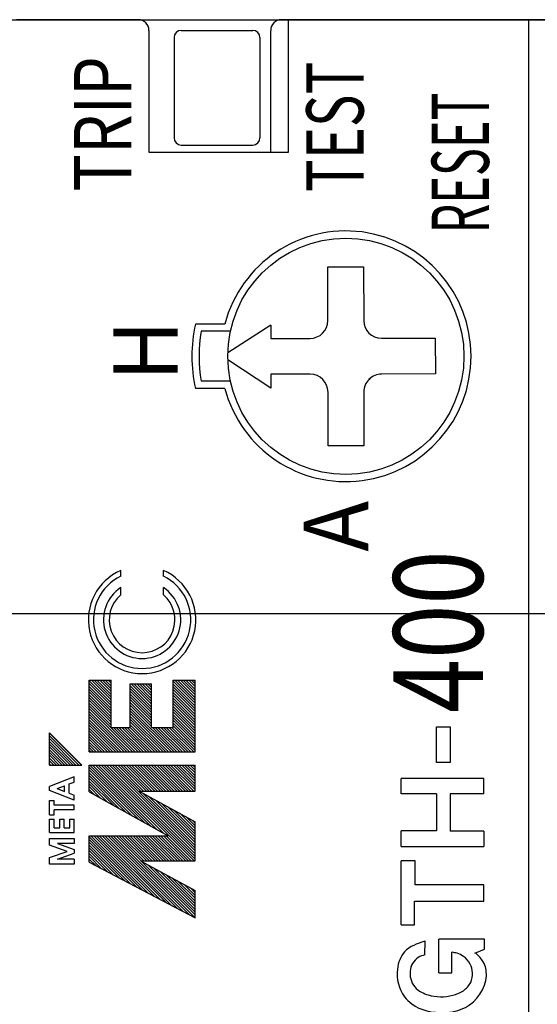
# Model space of a CAD drawing. Extents: x -966 to 2524, y 320 to 2083.
# Drawn here: x 1657 to 1670, y 1518 to 1544 of the extents above; entities that cross this region are included whole.
import ezdxf

# ---------------------------------------------------------------- set-up
doc = ezdxf.new("R2010")
doc.units = 0
doc.header["$LTSCALE"] = 7
doc.header["$MEASUREMENT"] = 0
doc.linetypes.add('CENTER', pattern=[2, 1.25, -0.25, 0.25, -0.25])
for name, color, linetype in [('5', 3, 'CONTINUOUS'), ('7', 7, 'CONTINUOUS'), ('RAIL', 2, 'CONTINUOUS')]:
    doc.layers.add(name, color=color, linetype=linetype)
doc.styles.add('HEL', font='HELVETIC', dxfattribs={"height": 2.5, "bigfont": 'GSG1.SHX'})
doc.styles.add('HELVETIC', font='helvetic.shx', dxfattribs={"height": 2.5})

msp = doc.modelspace()

# ---------------------------------------------------------------- linework, layer by layer
at = {"layer": '5', "ltscale": 0.3}
for p, q in [((1659.72407188, 1544.27322641), (1656.45157188, 1544.27322641)), ((1670.69657188, 1544.27322641), (1663.57407188, 1544.27322641)), ((1663.76657188, 1540.71197641), (1663.76657188, 1544.27322641)), ((1670.21532188, 1544.27322641), (1670.21532188, 1501.92322641)), ((1660.01282188, 1543.98447641), (1660.01282188, 1540.71197641)), ((1663.28532188, 1540.71197641), (1663.28532188, 1543.98447641)), ((1660.01282188, 1540.71197641), (1663.76657188, 1540.71197641))]:
    msp.add_line(p, q, dxfattribs=at)
at = {"layer": '5', "ltscale": 0.2}
for p, q in [((1657.22157188, 1544.27322641), (1695.52907188, 1544.27322641)), ((1658.28032188, 1544.27322641), (1681.57282188, 1544.27322641)), ((1660.87907188, 1543.98447641), (1662.80407188, 1543.98447641)), ((1660.68657188, 1543.79197641), (1660.68657188, 1541.09697641)), ((1662.99657188, 1543.79197641), (1662.99657188, 1541.09697641)), ((1660.87907188, 1540.90447641), (1662.80407188, 1540.90447641)), ((1664.82089605, 1537.63108701), (1665.78339443, 1537.63285766)), ((1664.82355204, 1536.18733945), (1664.82089605, 1537.63108701)), ((1665.78339443, 1537.63285766), (1665.78605041, 1536.18911011)), ((1663.28650379, 1536.06089272), (1662.13164943, 1535.31754977)), ((1663.28650379, 1536.06089272), (1663.28650379, 1535.70326102)), ((1662.20260264, 1535.89947641), (1661.41826247, 1535.89947641)), ((1663.28650379, 1535.70326102), (1664.34318818, 1535.70520494)), ((1666.26818492, 1535.70874625), (1667.71193248, 1535.71140223)), ((1667.71193248, 1535.71140223), (1667.71370313, 1534.74890386)), ((1663.28650379, 1534.37130099), (1662.13191783, 1535.12504977)), ((1664.34495883, 1534.74270657), (1663.28650379, 1534.74075939)), ((1663.28650379, 1534.74075939), (1663.28650379, 1534.37130099)), ((1667.71370313, 1534.74890386), (1666.26995557, 1534.74624788)), ((1662.20260264, 1534.55197641), (1661.41826247, 1534.55197641)), ((1664.82974932, 1532.81859515), (1664.82709334, 1534.26234271)), ((1665.78959172, 1534.26411336), (1665.7922477, 1532.82036581)), ((1665.7922477, 1532.82036581), (1664.82974932, 1532.81859515))]:
    msp.add_line(p, q, dxfattribs=at)
at = {"layer": '5', "ltscale": 8}
for p, q in [((1662.05110148, 1536.09197641), (1661.25949114, 1536.09197641)), ((1662.05110148, 1534.35947641), (1661.25949114, 1534.35947641))]:
    msp.add_line(p, q, dxfattribs=at)
at = {"layer": '5', "color": 7, "ltscale": 2}
for p, q in [((1659.25303596, 1529.31644038), (1659.25303596, 1529.46641955)), ((1660.40219173, 1529.31644038), (1660.40219173, 1529.46641955)), ((1659.25303596, 1528.81226692), (1659.25303596, 1529.00697564)), ((1660.40219173, 1528.81226692), (1660.40219173, 1529.00697564)), ((1658.40173123, 1524.58717128), (1658.40173123, 1526.51623203)), ((1658.40173123, 1526.51623203), (1658.99320846, 1526.51623203)), ((1658.99320846, 1525.24878082), (1658.99320846, 1526.51623203)), ((1660.66201923, 1525.24878082), (1660.66201923, 1526.51623203)), ((1660.66201923, 1526.51623203), (1661.25349646, 1526.51623203)), ((1661.25349646, 1524.58717128), (1661.25349646, 1526.51623203)), ((1659.50863862, 1525.24878082), (1659.50863862, 1526.41906077)), ((1659.50863862, 1526.41906077), (1660.08110409, 1526.41906077)), ((1660.08110409, 1525.24878082), (1660.08110409, 1526.41906077)), ((1658.99320846, 1525.24878082), (1659.50863862, 1525.24878082)), ((1660.08110409, 1525.24878082), (1660.66201923, 1525.24878082)), ((1657.33671475, 1524.23481985), (1657.33671475, 1525.09890471)), ((1657.33671475, 1525.09890471), (1658.2033662, 1524.23481985)), ((1658.40173123, 1524.58717128), (1661.25349646, 1524.58717128)), ((1657.33671475, 1524.23481985), (1658.2033662, 1524.23481985)), ((1658.40173123, 1523.51659749), (1658.40173123, 1524.23481985)), ((1658.40173123, 1524.23481985), (1661.25349646, 1524.23481985)), ((1661.25349646, 1523.53772168), (1661.25349646, 1524.23481985)), ((1658.00231675, 1523.91827391), (1657.33928133, 1523.65947621)), ((1658.00231675, 1523.77925035), (1658.00231675, 1523.91827391)), ((1657.33928133, 1523.54825737), (1657.33928133, 1523.65947621)), ((1658.00231675, 1523.28945967), (1657.33928133, 1523.54825737)), ((1657.54033078, 1523.60386679), (1657.73710258, 1523.6785672)), ((1657.54033078, 1523.60386679), (1657.73710258, 1523.52916638)), ((1657.73710258, 1523.52916638), (1657.73710258, 1523.6785672)), ((1657.86543202, 1523.72728485), (1658.00231675, 1523.77925035)), ((1657.86543202, 1523.48044873), (1657.86543202, 1523.72728485)), ((1657.33928133, 1522.90019372), (1657.33928133, 1523.28518202)), ((1657.33928133, 1523.28518202), (1657.45905547, 1523.28518202)), ((1657.45905547, 1523.15685259), (1657.45905547, 1523.28518202)), ((1657.86543202, 1523.48044873), (1658.00231675, 1523.42848323)), ((1658.00231675, 1523.28945967), (1658.00231675, 1523.42848323)), ((1658.40173123, 1523.51659749), (1660.53104927, 1522.33364303)), ((1659.74945436, 1523.53772168), (1661.25349646, 1522.71387839)), ((1659.74945436, 1523.53772168), (1661.25349646, 1523.53772168)), ((1658.00231675, 1523.15685259), (1657.45905547, 1523.15685259)), ((1657.45905547, 1522.90019372), (1657.45905547, 1523.02852315)), ((1658.00231675, 1523.02852315), (1657.45905547, 1523.02852315)), ((1658.00231675, 1523.02852315), (1658.00231675, 1523.15685259)), ((1657.33928133, 1522.90019372), (1657.45905547, 1522.90019372)), ((1657.33928133, 1522.42366375), (1657.33928133, 1522.78555276)), ((1657.33928133, 1522.78555276), (1657.4611943, 1522.78555276)), ((1657.4611943, 1522.55199318), (1657.4611943, 1522.78555276)), ((1657.61091197, 1522.55199318), (1657.61091197, 1522.78555276)), ((1657.61091197, 1522.78555276), (1657.73068611, 1522.78555276)), ((1657.73068611, 1522.55199318), (1657.73068611, 1522.78555276)), ((1657.88040379, 1522.55199318), (1657.88040379, 1522.78555276)), ((1657.88040379, 1522.78555276), (1658.00231675, 1522.78555276)), ((1658.00231675, 1522.42366375), (1658.00231675, 1522.78555276)), ((1657.4611943, 1522.55199318), (1657.61091197, 1522.55199318)), ((1657.73068611, 1522.55199318), (1657.88040379, 1522.55199318)), ((1661.25349646, 1521.65766904), (1661.25349646, 1522.71387839)), ((1657.33928133, 1522.42366375), (1658.00231675, 1522.42366375)), ((1657.33928133, 1522.08572957), (1657.33928133, 1522.25854654)), ((1657.33928133, 1522.25854654), (1658.00231675, 1522.25854654)), ((1658.00231675, 1522.25854654), (1658.00231675, 1522.13021711)), ((1658.40173123, 1522.33364303), (1660.53104927, 1522.33364303)), ((1658.40173123, 1521.62556028), (1658.40173123, 1522.33364303)), ((1657.8098226, 1521.91633471), (1657.33928133, 1522.08572957)), ((1658.00231675, 1522.13021711), (1657.54888608, 1522.13021711)), ((1657.54888608, 1522.13021711), (1658.00231675, 1521.96766649)), ((1658.00231675, 1521.96766649), (1658.00231675, 1521.86500294)), ((1657.33928133, 1521.74693986), (1657.8098226, 1521.91633471)), ((1657.33928133, 1521.57412289), (1657.33928133, 1521.74693986)), ((1657.54888608, 1521.70245232), (1658.00231675, 1521.86500294)), ((1658.00231675, 1521.70245232), (1657.54888608, 1521.70245232)), ((1658.00231675, 1521.70245232), (1658.00231675, 1521.57412289)), ((1658.00231675, 1521.57412289), (1657.33928133, 1521.57412289)), ((1658.40173123, 1521.62556028), (1661.25349646, 1520.12827791)), ((1659.78325305, 1521.65766904), (1661.25349646, 1520.86339962)), ((1659.78325305, 1521.65766904), (1661.25349646, 1521.65766904)), ((1661.25349646, 1520.12827791), (1661.25349646, 1520.86339962))]:
    msp.add_line(p, q, dxfattribs=at)
at = {"layer": '5', "color": 7, "ltscale": 0.3}
for p, q in [((1658.99320846, 1525.91046473), (1658.40173123, 1526.50194196)), ((1658.99320846, 1525.98532966), (1658.46230609, 1526.51623203)), ((1658.99320846, 1526.06019459), (1658.53717102, 1526.51623203)), ((1658.99320846, 1526.13505952), (1658.61203595, 1526.51623203)), ((1658.99320846, 1526.20992445), (1658.68690088, 1526.51623203)), ((1658.99320846, 1526.28478938), (1658.76176581, 1526.51623203)), ((1658.99320846, 1526.35965431), (1658.83663075, 1526.51623203)), ((1658.99320846, 1526.43451924), (1658.91149568, 1526.51623203)), ((1658.99320846, 1526.50938417), (1658.98636061, 1526.51623203)), ((1661.25349646, 1525.89612465), (1660.66201923, 1526.48760188)), ((1661.25349646, 1525.97098958), (1660.70825401, 1526.51623203)), ((1661.25349646, 1526.04585451), (1660.78311894, 1526.51623203)), ((1661.25349646, 1526.12071944), (1660.85798387, 1526.51623203)), ((1661.25349646, 1526.19558437), (1660.9328488, 1526.51623203)), ((1661.25349646, 1526.2704493), (1661.00771373, 1526.51623203)), ((1661.25349646, 1526.34531423), (1661.08257866, 1526.51623203)), ((1661.25349646, 1526.42017916), (1661.15744359, 1526.51623203)), ((1661.25349646, 1526.49504409), (1661.23230852, 1526.51623203)), ((1658.99320846, 1525.8355998), (1658.40173123, 1526.42707703)), ((1658.99320846, 1525.76073487), (1658.40173123, 1526.3522121)), ((1658.99320846, 1525.68586994), (1658.40173123, 1526.27734717)), ((1658.99320846, 1525.61100501), (1658.40173123, 1526.20248224)), ((1660.08110409, 1525.7958132), (1659.50863862, 1526.36827867)), ((1660.08110409, 1525.72094827), (1659.50863862, 1526.29341374)), ((1660.08110409, 1525.64608334), (1659.50863862, 1526.21854881)), ((1660.08110409, 1525.87067813), (1659.53272145, 1526.41906077)), ((1660.08110409, 1525.94554306), (1659.60758638, 1526.41906077)), ((1660.08110409, 1526.02040799), (1659.68245131, 1526.41906077)), ((1660.08110409, 1526.09527292), (1659.75731624, 1526.41906077)), ((1660.08110409, 1526.17013785), (1659.83218117, 1526.41906077)), ((1660.08110409, 1526.24500278), (1659.9070461, 1526.41906077)), ((1660.08110409, 1526.31986771), (1659.98191103, 1526.41906077)), ((1660.08110409, 1526.39473264), (1660.05677596, 1526.41906077)), ((1661.25349646, 1525.82125972), (1660.66201923, 1526.41273695)), ((1661.25349646, 1525.74639479), (1660.66201923, 1526.33787202)), ((1661.25349646, 1525.67152985), (1660.66201923, 1526.26300709)), ((1661.25349646, 1525.59666492), (1660.66201923, 1526.18814216)), ((1658.99320846, 1525.53614008), (1658.40173123, 1526.12761731)), ((1658.99320846, 1525.46127515), (1658.40173123, 1526.05275238)), ((1658.99320846, 1525.38641022), (1658.40173123, 1525.97788745)), ((1660.08110409, 1525.57121841), (1659.50863862, 1526.14368387)), ((1660.08110409, 1525.49635348), (1659.50863862, 1526.06881894)), ((1660.08110409, 1525.42148855), (1659.50863862, 1525.99395401)), ((1661.25349646, 1525.52179999), (1660.66201923, 1526.11327723)), ((1661.25349646, 1525.44693506), (1660.66201923, 1526.0384123)), ((1661.25349646, 1525.37207013), (1660.66201923, 1525.96354737)), ((1658.99320846, 1525.31154529), (1658.40173123, 1525.90302252)), ((1659.64271754, 1524.58717128), (1658.40173123, 1525.82815759)), ((1659.56785261, 1524.58717128), (1658.40173123, 1525.75329266)), ((1659.49298768, 1524.58717128), (1658.40173123, 1525.67842773)), ((1660.08110409, 1525.34662362), (1659.50863862, 1525.91908908)), ((1660.08110409, 1525.27175869), (1659.50863862, 1525.84422415)), ((1660.69082656, 1524.58717128), (1659.50863862, 1525.76935922)), ((1660.61596163, 1524.58717128), (1659.50863862, 1525.69449429)), ((1661.25349646, 1525.2972052), (1660.66201923, 1525.88868244)), ((1661.25349646, 1525.22234027), (1660.66201923, 1525.81381751)), ((1661.25349646, 1525.14747534), (1660.66201923, 1525.73895257)), ((1661.25349646, 1525.07261041), (1660.66201923, 1525.66408764)), ((1659.41812275, 1524.58717128), (1658.40173123, 1525.6035628)), ((1659.34325781, 1524.58717128), (1658.40173123, 1525.52869787)), ((1659.26839288, 1524.58717128), (1658.40173123, 1525.45383294)), ((1660.5410967, 1524.58717128), (1659.50863862, 1525.61962936)), ((1660.46623177, 1524.58717128), (1659.50863862, 1525.54476443)), ((1660.39136684, 1524.58717128), (1659.50863862, 1525.4698995)), ((1660.31650191, 1524.58717128), (1659.50863862, 1525.39503457)), ((1661.25349646, 1524.99774548), (1660.66201923, 1525.58922271)), ((1661.25349646, 1524.92288055), (1660.66201923, 1525.51435778)), ((1661.25349646, 1524.84801562), (1660.66201923, 1525.43949285)), ((1659.19352795, 1524.58717128), (1658.40173123, 1525.37896801)), ((1659.11866302, 1524.58717128), (1658.40173123, 1525.30410308)), ((1659.04379809, 1524.58717128), (1658.40173123, 1525.22923815)), ((1658.96893316, 1524.58717128), (1658.40173123, 1525.15437322)), ((1659.71758247, 1524.58717128), (1659.05597293, 1525.24878082)), ((1659.7924474, 1524.58717128), (1659.13083786, 1525.24878082)), ((1659.86731233, 1524.58717128), (1659.20570279, 1525.24878082)), ((1659.94217726, 1524.58717128), (1659.28056772, 1525.24878082)), ((1660.01704219, 1524.58717128), (1659.35543266, 1525.24878082)), ((1660.09190712, 1524.58717128), (1659.43029759, 1525.24878082)), ((1660.16677205, 1524.58717128), (1659.50516252, 1525.24878082)), ((1660.24163698, 1524.58717128), (1659.50863862, 1525.32016964)), ((1660.76569149, 1524.58717128), (1660.10408196, 1525.24878082)), ((1660.84055642, 1524.58717128), (1660.17894689, 1525.24878082)), ((1660.91542135, 1524.58717128), (1660.25381182, 1525.24878082)), ((1660.99028628, 1524.58717128), (1660.32867675, 1525.24878082)), ((1661.06515122, 1524.58717128), (1660.40354168, 1525.24878082)), ((1661.14001615, 1524.58717128), (1660.47840661, 1525.24878082)), ((1661.21488108, 1524.58717128), (1660.55327154, 1525.24878082)), ((1661.25349646, 1524.62342083), (1660.62813647, 1525.24878082)), ((1661.25349646, 1524.77315069), (1660.66201923, 1525.36462792)), ((1661.25349646, 1524.69828576), (1660.66201923, 1525.28976299)), ((1667.74702423, 1525.25967308), (1668.111754, 1525.25967308)), ((1667.74702423, 1524.30090643), (1667.74702423, 1525.25967308)), ((1668.111754, 1525.25967308), (1668.111754, 1524.30090643)), ((1658.19831064, 1524.23481985), (1657.33671475, 1525.09641574)), ((1658.12344571, 1524.23481985), (1657.33671475, 1525.02155081)), ((1658.04858078, 1524.23481985), (1657.33671475, 1524.94668588)), ((1657.97371585, 1524.23481985), (1657.33671475, 1524.87182095)), ((1658.89406823, 1524.58717128), (1658.40173123, 1525.07950829)), ((1658.8192033, 1524.58717128), (1658.40173123, 1525.00464335)), ((1658.74433837, 1524.58717128), (1658.40173123, 1524.92977842)), ((1657.89885092, 1524.23481985), (1657.33671475, 1524.79695602)), ((1657.82398599, 1524.23481985), (1657.33671475, 1524.72209109)), ((1657.74912106, 1524.23481985), (1657.33671475, 1524.64722616)), ((1658.66947344, 1524.58717128), (1658.40173123, 1524.85491349)), ((1658.59460851, 1524.58717128), (1658.40173123, 1524.78004856)), ((1658.51974358, 1524.58717128), (1658.40173123, 1524.70518363)), ((1658.44487865, 1524.58717128), (1658.40173123, 1524.6303187)), ((1657.67425613, 1524.23481985), (1657.33671475, 1524.57236123)), ((1657.5993912, 1524.23481985), (1657.33671475, 1524.4974963)), ((1657.52452627, 1524.23481985), (1657.33671475, 1524.42263137)), ((1657.44966134, 1524.23481985), (1657.33671475, 1524.34776644)), ((1657.37479641, 1524.23481985), (1657.33671475, 1524.27290151)), ((1659.89692739, 1522.68593296), (1658.40173123, 1524.18112912)), ((1659.7284813, 1522.77951412), (1658.40173123, 1524.10626419)), ((1660.06537349, 1522.59235179), (1658.42290543, 1524.23481985)), ((1660.23381958, 1522.49877063), (1658.49777036, 1524.23481985)), ((1660.40226567, 1522.40518947), (1658.5726353, 1524.23481985)), ((1661.22465103, 1521.65766904), (1658.64750023, 1524.23481985)), ((1661.25349646, 1521.70368854), (1658.72236516, 1524.23481985)), ((1661.25349646, 1521.77855347), (1658.79723009, 1524.23481985)), ((1661.25349646, 1521.8534184), (1658.87209502, 1524.23481985)), ((1661.25349646, 1521.92828333), (1658.94695995, 1524.23481985)), ((1661.25349646, 1522.00314826), (1659.02182488, 1524.23481985)), ((1659.79378798, 1523.53772168), (1659.09668981, 1524.23481985)), ((1659.86865291, 1523.53772168), (1659.17155474, 1524.23481985)), ((1659.94351784, 1523.53772168), (1659.24641967, 1524.23481985)), ((1660.01838277, 1523.53772168), (1659.3212846, 1524.23481985)), ((1660.0932477, 1523.53772168), (1659.39614953, 1524.23481985)), ((1660.16811263, 1523.53772168), (1659.47101446, 1524.23481985)), ((1660.24297756, 1523.53772168), (1659.54587939, 1524.23481985)), ((1660.31784249, 1523.53772168), (1659.62074432, 1524.23481985)), ((1660.39270742, 1523.53772168), (1659.69560925, 1524.23481985)), ((1660.46757235, 1523.53772168), (1659.77047418, 1524.23481985)), ((1660.54243728, 1523.53772168), (1659.84533911, 1524.23481985)), ((1660.61730221, 1523.53772168), (1659.92020404, 1524.23481985)), ((1660.69216714, 1523.53772168), (1659.99506897, 1524.23481985)), ((1660.76703207, 1523.53772168), (1660.0699339, 1524.23481985)), ((1660.841897, 1523.53772168), (1660.14479883, 1524.23481985)), ((1660.91676193, 1523.53772168), (1660.21966377, 1524.23481985)), ((1660.99162686, 1523.53772168), (1660.2945287, 1524.23481985)), ((1661.06649179, 1523.53772168), (1660.36939363, 1524.23481985)), ((1661.14135672, 1523.53772168), (1660.44425856, 1524.23481985)), ((1661.21622166, 1523.53772168), (1660.51912349, 1524.23481985)), ((1661.25349646, 1523.5753118), (1660.59398842, 1524.23481985)), ((1661.25349646, 1523.65017673), (1660.66885335, 1524.23481985)), ((1661.25349646, 1523.72504166), (1660.74371828, 1524.23481985)), ((1661.25349646, 1523.79990659), (1660.81858321, 1524.23481985)), ((1661.25349646, 1523.87477152), (1660.89344814, 1524.23481985)), ((1661.25349646, 1523.94963645), (1660.96831307, 1524.23481985)), ((1661.25349646, 1524.02450138), (1661.043178, 1524.23481985)), ((1661.25349646, 1524.09936631), (1661.11804293, 1524.23481985)), ((1661.25349646, 1524.17423125), (1661.19290786, 1524.23481985)), ((1668.111754, 1524.30090643), (1667.74702423, 1524.30090643)), ((1659.56003521, 1522.87309528), (1658.40173123, 1524.03139926)), ((1659.39158911, 1522.96667645), (1658.40173123, 1523.95653433)), ((1659.22314302, 1523.06025761), (1658.40173123, 1523.8816694)), ((1659.05469693, 1523.15383877), (1658.40173123, 1523.80680447)), ((1658.88625083, 1523.24741994), (1658.40173123, 1523.73193954)), ((1658.71780474, 1523.3410011), (1658.40173123, 1523.65707461)), ((1658.54935864, 1523.43458226), (1658.40173123, 1523.58220968)), ((1661.25349646, 1522.07801319), (1659.84748398, 1523.48402568)), ((1661.25349646, 1522.15287812), (1660.01302382, 1523.39335076)), ((1661.25349646, 1522.22774305), (1660.17856367, 1523.30267585)), ((1661.25349646, 1522.30260798), (1660.34410352, 1523.21200093)), ((1661.25349646, 1522.37747291), (1660.50964336, 1523.12132602)), ((1661.25349646, 1522.45233784), (1660.67518321, 1523.0306511)), ((1661.25349646, 1522.52720278), (1660.84072305, 1522.93997618)), ((1661.25349646, 1522.60206771), (1661.0062629, 1522.84930127)), ((1661.25349646, 1522.67693264), (1661.17180275, 1522.75862635)), ((1659.84172894, 1520.86950815), (1658.40173123, 1522.30950586)), ((1659.68410627, 1520.95226589), (1658.40173123, 1522.23464093)), ((1659.99935161, 1520.78675041), (1658.45245899, 1522.33364303)), ((1660.15697428, 1520.70399267), (1658.52732392, 1522.33364303)), ((1660.31459695, 1520.62123493), (1658.60218886, 1522.33364303)), ((1660.47221962, 1520.53847719), (1658.67705379, 1522.33364303)), ((1660.62984229, 1520.45571945), (1658.75191872, 1522.33364303)), ((1660.78746496, 1520.37296171), (1658.82678365, 1522.33364303)), ((1660.94508763, 1520.29020397), (1658.90164858, 1522.33364303)), ((1661.1027103, 1520.20744623), (1658.97651351, 1522.33364303)), ((1661.25349646, 1520.131525), (1659.05137844, 1522.33364303)), ((1659.80221735, 1521.65766904), (1659.12624337, 1522.33364303)), ((1659.87708228, 1521.65766904), (1659.2011083, 1522.33364303)), ((1659.95194721, 1521.65766904), (1659.27597323, 1522.33364303)), ((1660.02681214, 1521.65766904), (1659.35083816, 1522.33364303)), ((1660.10167707, 1521.65766904), (1659.42570309, 1522.33364303)), ((1660.176542, 1521.65766904), (1659.50056802, 1522.33364303)), ((1660.25140693, 1521.65766904), (1659.57543295, 1522.33364303)), ((1660.32627186, 1521.65766904), (1659.65029788, 1522.33364303)), ((1660.40113679, 1521.65766904), (1659.72516281, 1522.33364303)), ((1660.47600172, 1521.65766904), (1659.80002774, 1522.33364303)), ((1660.55086665, 1521.65766904), (1659.87489267, 1522.33364303)), ((1660.62573158, 1521.65766904), (1659.9497576, 1522.33364303)), ((1660.70059651, 1521.65766904), (1660.02462253, 1522.33364303)), ((1660.77546145, 1521.65766904), (1660.09948746, 1522.33364303)), ((1660.85032638, 1521.65766904), (1660.17435239, 1522.33364303)), ((1660.92519131, 1521.65766904), (1660.24921733, 1522.33364303)), ((1661.00005624, 1521.65766904), (1660.32408226, 1522.33364303)), ((1661.07492117, 1521.65766904), (1660.39894719, 1522.33364303)), ((1661.1497861, 1521.65766904), (1660.47381212, 1522.33364303)), ((1667.74702423, 1522.47010321), (1666.79211186, 1522.47135627)), ((1669.01840183, 1522.46330315), (1668.11029173, 1522.46330315)), ((1659.5264836, 1521.03502363), (1658.40173123, 1522.159776)), ((1659.36886093, 1521.11778137), (1658.40173123, 1522.08491107)), ((1659.21123826, 1521.20053911), (1658.40173123, 1522.01004614)), ((1666.79263795, 1522.04903131), (1669.01840183, 1522.04903131)), ((1659.05361559, 1521.28329685), (1658.40173123, 1521.93518121)), ((1658.89599292, 1521.36605459), (1658.40173123, 1521.86031628)), ((1658.73837025, 1521.44881233), (1658.40173123, 1521.78545135)), ((1658.58074758, 1521.53157007), (1658.40173123, 1521.71058641)), ((1658.42312491, 1521.61432781), (1658.40173123, 1521.63572148)), ((1661.25349646, 1520.20638993), (1659.8245004, 1521.635386)), ((1661.25349646, 1520.28125486), (1659.98733162, 1521.54741971)), ((1661.25349646, 1520.35611979), (1660.15016284, 1521.45945341)), ((1666.79211186, 1519.94087615), (1666.79211186, 1521.66260682)), ((1667.16674276, 1521.66260682), (1666.79211186, 1521.66260682)), ((1667.16674276, 1521.01927178), (1667.16674276, 1521.66260682)), ((1661.25349646, 1520.43098472), (1660.31299407, 1521.37148712)), ((1661.25349646, 1520.50584965), (1660.47582529, 1521.28352083)), ((1661.25349646, 1520.58071458), (1660.63865651, 1521.19555453)), ((1661.25349646, 1520.65557951), (1660.80148774, 1521.10758824)), ((1661.25349646, 1520.73044444), (1660.96431896, 1521.01962195)), ((1661.25349646, 1520.80530937), (1661.12715019, 1520.93165565)), ((1669.01677105, 1521.01927178), (1667.16674276, 1521.01927178)), ((1669.01677105, 1521.01236114), (1669.00986041, 1521.01927178)), ((1669.01677105, 1520.57495401), (1669.01677105, 1521.01927178)), ((1667.15749277, 1520.57495401), (1669.01677105, 1520.57495401)), ((1667.15749277, 1519.94087615), (1667.15749277, 1520.57495401)), ((1666.79211186, 1519.94087615), (1667.15749277, 1519.94087615)), ((1667.42839703, 1519.50577032), (1667.4356001, 1519.50577032)), ((1667.43538886, 1519.13561706), (1667.4356001, 1519.50577032)), ((1669.03617779, 1519.55516121), (1667.80983575, 1519.55516121)), ((1667.80983575, 1518.65436706), (1667.80983575, 1519.55516121)), ((1669.03617779, 1519.29033696), (1669.03617779, 1519.55516121)), ((1668.16338376, 1519.20291752), (1668.15533376, 1519.20291752)), ((1668.1576351, 1518.65436706), (1668.15533376, 1519.20291752)), ((1668.77892411, 1519.18194416), (1669.03617779, 1519.29033696)), ((1668.81091031, 1519.1692666), (1668.77892411, 1519.18194416)), ((1667.80983575, 1518.65436706), (1668.1576351, 1518.65436706))]:
    msp.add_line(p, q, dxfattribs=at)
at = {"layer": '5', "color": 7, "ltscale": 0.2}
for p, q in [((1669.01840183, 1523.87778131), (1666.79263795, 1523.87778131)), ((1666.79263795, 1523.46390631), (1666.79263795, 1523.87778131)), ((1669.01840183, 1523.46390631), (1669.01840183, 1523.87778131)), ((1667.74702423, 1523.46390631), (1666.79263795, 1523.46390631)), ((1667.74702423, 1523.46390631), (1667.74702423, 1522.47010321)), ((1668.11029173, 1523.46390631), (1668.11029173, 1522.46330315)), ((1669.01840183, 1523.46390631), (1668.11029173, 1523.46390631)), ((1666.79263795, 1522.04903131), (1666.79263795, 1522.47135558)), ((1669.01840183, 1522.46330315), (1669.01840183, 1522.04903131))]:
    msp.add_line(p, q, dxfattribs=at)
at = {"layer": '5', "ltscale": 0.2}
msp.add_circle((1665.30657188, 1535.22572641), 3.17625, dxfattribs=at)
msp.add_circle((1665.30657188, 1535.22572641), 3.17625, dxfattribs=at)
at = {"layer": '5', "ltscale": 0.3}
for centre, radius, start, end in [((1659.72407188, 1543.98447641), 0.28875, 0, 90), ((1663.57407188, 1543.98447641), 0.28875, 90, 180), ((1665.30657188, 1535.22572641), 3.36875, 194.900596688, 165.099403312), ((1665.30657188, 1535.22572641), 4.13875, 167.918530115, 192.081469885)]:
    msp.add_arc(centre, radius, start, end, dxfattribs=at)
at = {"layer": '5', "ltscale": 0.2}
for centre, radius, start, end in [((1660.87907188, 1543.79197641), 0.1925, 90, 180), ((1662.80407188, 1543.79197641), 0.1925, 0, 90), ((1660.87907188, 1541.09697641), 0.1925, 180, 270), ((1662.80407188, 1541.09697641), 0.1925, 270, 0), ((1664.34230285, 1536.18645412), 0.48125, 270.105403699, 0.105403699), ((1666.26729959, 1536.18999543), 0.48125, 180.105403699, 270.105403698), ((1665.30657188, 1535.22572641), 3.94625, 170.16963522, 189.83036478), ((1664.34584416, 1534.26145738), 0.48125, 0.105403699, 90.105403699), ((1666.2708409, 1534.26499869), 0.48125, 90.105403699, 180.105403699)]:
    msp.add_arc(centre, radius, start, end, dxfattribs=at)
at = {"layer": '5', "color": 7, "ltscale": 2}
for radius, start, end in [(1.44489438, 113.432026175, 66.567973825), (1.30864338, 116.044160663, 63.955839337), (1.03952124, 123.554723647, 56.445276353), (0.88383598, 130.548810264, 49.451189736)]:
    msp.add_arc((1659.82761385, 1528.14068201), radius, start, end, dxfattribs=at)
at = {"layer": '5', "color": 7, "ltscale": 0.3}
for points in [[(1667.42839703, 1519.50577032), (1666.88591031, 1519.21702032), (1666.69341031, 1518.75061706), (1666.88591031, 1518.00592562), (1667.07841031, 1517.81781053), (1667.9472109, 1517.58289254), (1668.52216031, 1517.72156053), (1669.08572008, 1518.57296379), (1669.00341031, 1518.94311706), (1668.81091031, 1519.1692666)], [(1667.43538886, 1519.13561706), (1667.25455315, 1519.06361119), (1667.10018012, 1518.90177491), (1667.03549097, 1518.69874344), (1667.05166367, 1518.49276887), (1667.16045953, 1518.27061136), (1667.3398256, 1518.13084422), (1667.52413182, 1518.05668246), (1667.84841031, 1518.00592562), (1668.18388129, 1518.04929316), (1668.46698316, 1518.17000283), (1668.6639233, 1518.39417909), (1668.71466031, 1518.65436706), (1668.64915279, 1518.88441116), (1668.46698316, 1519.09380609), (1668.29958404, 1519.17510069), (1668.16338376, 1519.20291752)]]:
    msp.add_spline(points, degree=3, dxfattribs=at)
at = {"layer": '5', "ltscale": 0.2}
msp.add_point((1665.93780347, 1534.61239995), dxfattribs=at)
msp.add_point((1665.93780347, 1534.61239995), dxfattribs=at)
at = {"layer": '7', "linetype": 'CENTER', "ltscale": 5}
msp.add_line((1585.66440633, 1528.31349482), (1760.33821945, 1528.31349482), dxfattribs=at)
at = {"layer": 'RAIL', "color": 3, "ltscale": 0.2}
msp.add_line((1653.17907188, 1544.27322641), (1693.70032188, 1544.27322641), dxfattribs=at)

# ---------------------------------------------------------------- texts
at = {"layer": '5', "color": 7, "ltscale": 0.3}
for s, height, style, width, p in [('TRIP', 1.54, 'HELVETIC', 0.8, (1659.53582231, 1539.65589405)), ('TEST', 1.54, 'HELVETIC', 0.7, (1665.78330088, 1539.639158)), ('RESET', 1.54, 'HELVETIC', 0.6, (1669.15473776, 1538.5268056)), ('H', 1.7325, 'HELVETIC', 0.95, (1660.7821482, 1534.55787761)), ('A', 1.7325, 'HELVETIC', 0.95, (1665.90912323, 1529.97350691)), ('400', 2.40625, 'HEL', 0.8, (1668.99128309, 1525.63374266))]:
    msp.add_text(s, height=height, rotation=90, dxfattribs=dict(at, style=style, width=width)).set_placement(p)

doc.saveas('drawing.dxf')
